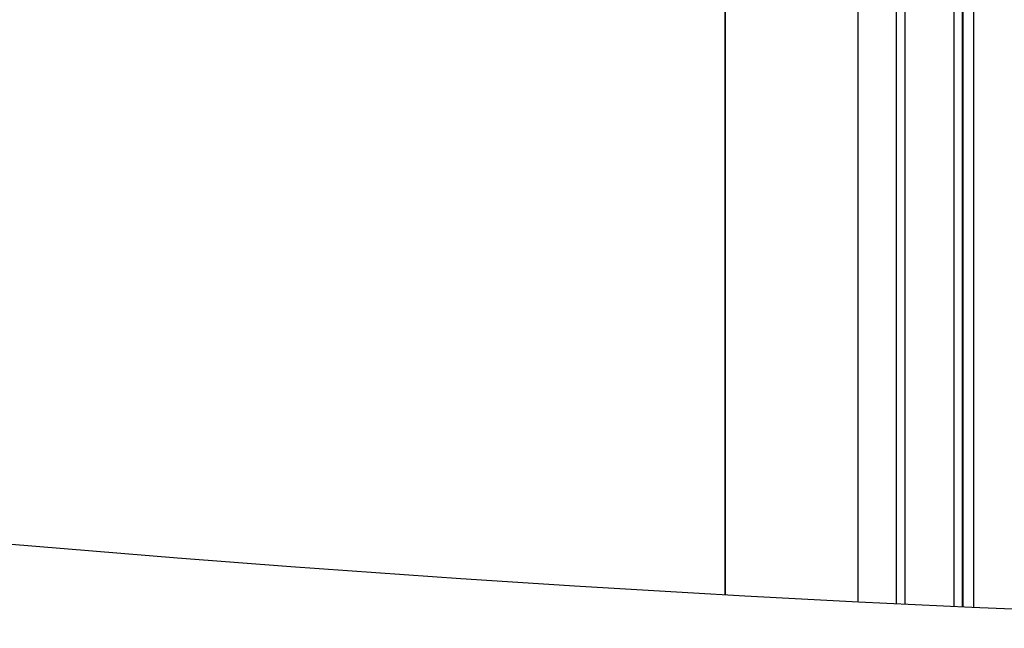
# Model space of a CAD drawing. Units: millimetres. Extents: x -8120 to 4289, y -3944 to 6722.
# Drawn here: x -4225 to -3943, y 268 to 442 of the extents above; entities that cross this region are included whole.
import ezdxf

# ---------------------------------------------------------------- set-up
doc = ezdxf.new("R2010")
doc.units = ezdxf.units.MM
doc.header["$LTSCALE"] = 20
doc.layers.add('2d', color=230, linetype='Continuous')

msp = doc.modelspace()

# ---------------------------------------------------------------- linework, layer by layer
at = {"layer": '2d'}
for p, q in [((-3973.78, 567.61), (-3973.78, 274.68)), ((-3971.28, 569.27), (-3971.28, 274.55)), ((-3957.28, 569.27), (-3957.28, 273.89)), ((-3954.78, 273.78), (-3954.78, 567.61)), ((-4022.79, 519), (-4022.79, 277.24)), ((-4022.79, 277.24), (-4022.79, 519)), ((-3984.79, 519), (-3984.79, 275.22)), ((-3954.54, 273.77), (-3954.54, 514)), ((-3951.54, 273.63), (-3951.54, 514.35))]:
    msp.add_line(p, q, dxfattribs=at)
at = {"layer": '2d', "extrusion": (0, 0, -1)}
msp.add_ellipse((-3639.54, 5219.97), major_axis=(-5836, 0.06), ratio=0.848771, start_param=4.533955, end_param=4.891836, dxfattribs=at)

doc.saveas('drawing.dxf')
